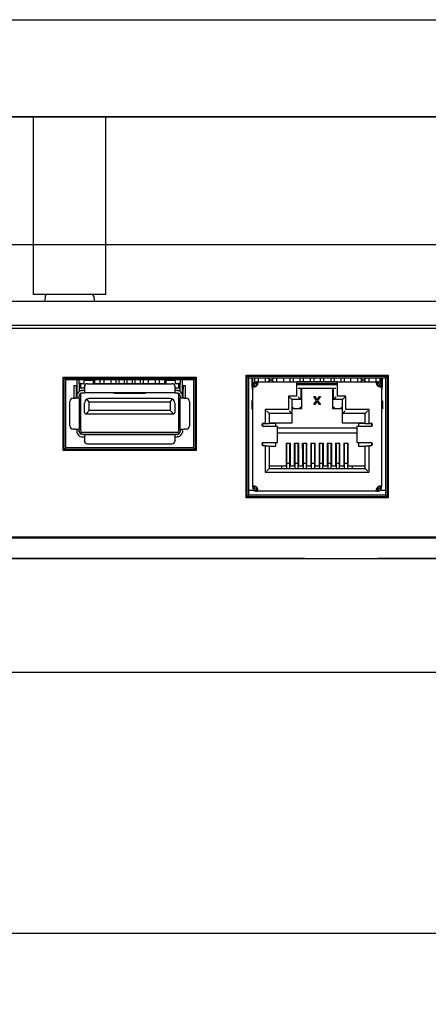
# Model space of a CAD drawing. Units: millimetres. Extents: x 19 to 831, y 59 to 480.
# Drawn here: x 290 to 341, y 158 to 280 of the extents above; entities that cross this region are included whole.
import ezdxf

# ---------------------------------------------------------------- set-up
doc = ezdxf.new("R2010")
doc.units = ezdxf.units.MM
doc.layers.add('1', color=7, linetype='Continuous', true_color=0xffffff)
doc.styles.add('kanji', font='simplex.shx', dxfattribs={"bigfont": 'bigfont.shx'})
doc.dimstyles.get("Standard").update_dxf_attribs({"dimtxt": 0.18, "dimasz": 0.18, "dimexe": 0.18, "dimexo": 0.0625, "dimgap": 0.09, "dimtad": 0, "dimtih": 1, "dimtoh": 1, "dimdec": 4, "dimzin": 0, "dimdsep": 46, "dimtxsty": 'Standard', "dimcen": 0.09, "dimadec": 0, "dimazin": 0, "dimtfac": 1, "dimtdec": 4, "dimtofl": 0, "dimtmove": 0, "dimatfit": 3, "dimfxl": 1, "dimtolj": 1, "dimtzin": 0, "dimarcsym": 0})

# ---------------------------------------------------------------- blocks, each defined once
blk = doc.blocks.new('_U0')
at = {"layer": '1', "color": 18, "lineweight": 25}
for p, q in [((80.296416, 127.511595), (80.296416, 59.12428)), ((417.296416, 127.51161), (417.296416, 59.12428)), ((80.296416, 62.12428), (83.296413, 62.928128)), ((417.296416, 62.12428), (80.296416, 62.12428)), ((80.296416, 62.12428), (83.296419, 61.320432)), ((417.296416, 62.12428), (414.296413, 62.928127)), ((417.296416, 62.12428), (414.296419, 61.320432))]:
    blk.add_line(p, q, dxfattribs=at)
at = {"layer": '1', "color": 18, "linetype": 'Continuous', "lineweight": 13, "insert": (237.935791, 61.845113), "char_height": 10, "attachment_point": 7, "rotation": 359.99999996, "line_spacing_factor": 0.903614, "style": 'kanji'}
blk.add_mtext('\\W0.7674;337', dxfattribs=at)
blk = doc.blocks.new('_Open')
at = {"color": 0, "linetype": 'ByBlock', "lineweight": -2}
for p, q in [((-1, 0.166667), (0, 0)), ((-1, -0.166667), (0, 0)), ((0, 0), (-1, 0))]:
    blk.add_line(p, q, dxfattribs=at)
blk = doc.blocks.new('_U1')
at = {"layer": '1', "color": 18, "lineweight": 25}
for p, q in [((417.296416, 127.51161), (417.296416, 90.196088)), ((161.296416, 124.49236), (161.296416, 90.196088)), ((161.296416, 93.196088), (164.296413, 93.999936)), ((417.296416, 93.196088), (414.296413, 93.999936)), ((161.296416, 93.196088), (417.296416, 93.196088)), ((161.296416, 93.196088), (164.296419, 92.392241)), ((417.296416, 93.196088), (414.296419, 92.392241))]:
    blk.add_line(p, q, dxfattribs=at)
at = {"layer": '1', "color": 18, "linetype": 'Continuous', "lineweight": 13, "insert": (278.435791, 92.916922), "char_height": 10, "attachment_point": 7, "line_spacing_factor": 0.903614, "style": 'kanji'}
blk.add_mtext('\\W0.7674;256', dxfattribs=at)
blk = doc.blocks.new('_U6')
at = {"layer": '1', "color": 18, "lineweight": 25}
for p, q in [((237.596416, 267.6149), (517.570368, 267.614905)), ((514.570368, 267.614905), (513.76652, 264.614902)), ((514.570368, 267.614905), (514.57037, 121.314902)), ((514.570368, 267.614905), (515.374216, 264.614908)), ((514.57037, 121.314902), (513.766523, 124.314899)), ((514.57037, 121.314902), (515.374218, 124.314905)), ((392.630175, 121.3149), (517.57037, 121.314902))]:
    blk.add_line(p, q, dxfattribs=at)
at = {"layer": '1', "color": 18, "linetype": 'Continuous', "lineweight": 13, "insert": (515.829536, 175.597195), "char_height": 10, "attachment_point": 7, "rotation": 90.00000086, "line_spacing_factor": 0.903614, "style": 'kanji'}
blk.add_mtext('\\W0.8158;146.3', dxfattribs=at)
blk = doc.blocks.new('_U7')
at = {"layer": '1', "color": 18, "lineweight": 25}
for p, q in [((382.996415, 267.6149), (493.272379, 267.6149)), ((490.272379, 267.6149), (489.468531, 264.614898)), ((490.272379, 166.6239), (490.272379, 267.6149)), ((490.272379, 267.6149), (491.076226, 264.614903)), ((490.272379, 166.6239), (489.468531, 169.623898)), ((490.272379, 166.6239), (491.076226, 169.623903)), ((203.427956, 166.6239), (493.272379, 166.6239))]:
    blk.add_line(p, q, dxfattribs=at)
at = {"layer": '1', "color": 18, "linetype": 'Continuous', "lineweight": 13, "insert": (491.531545, 206.178775), "char_height": 10, "attachment_point": 7, "rotation": 90, "line_spacing_factor": 0.903614, "style": 'kanji'}
blk.add_mtext('\\W0.8165;101', dxfattribs=at)
blk = doc.blocks.new('_U11')
at = {"layer": '1', "color": 18, "lineweight": 25}
for p, q in [((101.856416, 251.8149), (468.114064, 251.8149)), ((465.114064, 251.8149), (464.310216, 248.814898)), ((465.114064, 166.6239), (465.114064, 251.8149)), ((465.114064, 251.8149), (465.917911, 248.814903)), ((465.114064, 166.6239), (464.310216, 169.623898)), ((465.114064, 166.6239), (465.917911, 169.623903)), ((203.427956, 166.6239), (468.114064, 166.6239))]:
    blk.add_line(p, q, dxfattribs=at)
at = {"layer": '1', "color": 18, "linetype": 'Continuous', "lineweight": 13, "insert": (466.373231, 194.315234), "char_height": 10, "attachment_point": 7, "rotation": 90, "line_spacing_factor": 0.903614, "style": 'kanji'}
blk.add_mtext('\\W0.8299;85.2', dxfattribs=at)
blk = doc.blocks.new('_U12')
at = {"layer": '1', "color": 18, "lineweight": 25}
for p, q in [((101.856416, 251.8149), (444.490306, 251.8149)), ((441.490306, 251.8149), (440.686458, 248.814898)), ((441.490306, 198.904599), (441.490306, 251.8149)), ((441.490306, 251.8149), (442.294153, 248.814903)), ((441.490306, 198.904599), (440.686458, 201.904596)), ((441.490306, 198.904599), (442.294153, 201.904602)), ((170.096416, 198.904599), (444.490306, 198.904599))]:
    blk.add_line(p, q, dxfattribs=at)
at = {"layer": '1', "color": 18, "linetype": 'Continuous', "lineweight": 13, "insert": (442.749473, 210.455583), "char_height": 10, "attachment_point": 7, "rotation": 90, "line_spacing_factor": 0.903614, "style": 'kanji'}
blk.add_mtext('\\W0.8372;52.9', dxfattribs=at)

msp = doc.modelspace()

# ---------------------------------------------------------------- linework, layer by layer
at = {"layer": '1', "color": 155, "linetype": 'Continuous', "lineweight": 25}
for p, q in [((116.204, 279.615), (381.589, 279.615)), ((382.196, 267.615), (115.596, 267.615)), ((291.796, 267.615), (291.796, 245.615)), ((300.796, 245.615), (300.796, 267.615)), ((86.296, 244.815), (348.302, 244.815)), ((294.046, 245.615), (291.796, 245.615)), ((293.28, 245.432), (293.226, 244.815)), ((300.796, 245.615), (294.046, 245.615)), ((299.312, 245.432), (299.366, 244.815)), ((125.296, 241.836), (345.996, 241.836)), ((125.296, 241.815), (345.996, 241.815)), ((125.296, 241.465), (345.996, 241.465)), ((295.523, 226.343), (295.525, 235.409)), ((295.525, 235.409), (311.968, 235.409)), ((295.64, 226.469), (295.643, 235.298)), ((295.846, 235.095), (295.643, 235.298)), ((295.643, 235.298), (311.85, 235.298)), ((295.846, 235.095), (311.646, 235.095)), ((295.846, 226.675), (295.846, 235.095)), ((297.196, 235.095), (297.196, 233.065)), ((297.496, 234.615), (297.496, 235.095)), ((299.446, 234.615), (299.446, 235.095)), ((300.046, 235.095), (300.046, 234.615)), ((300.546, 235.095), (300.546, 234.615)), ((301.446, 234.615), (301.446, 235.095)), ((302.046, 235.095), (302.046, 234.615)), ((302.446, 234.615), (302.446, 235.095)), ((303.046, 235.095), (303.046, 234.615)), ((303.446, 234.615), (303.446, 235.095)), ((304.046, 235.095), (304.046, 234.615)), ((304.446, 234.615), (304.446, 235.095)), ((305.046, 235.095), (305.046, 234.615)), ((305.446, 234.615), (305.446, 235.095)), ((306.046, 235.095), (306.046, 234.615)), ((306.946, 234.615), (306.946, 235.095)), ((307.446, 234.615), (307.446, 235.095)), ((308.046, 235.095), (308.046, 234.615)), ((309.996, 235.095), (309.996, 234.615)), ((310.296, 233.065), (310.296, 235.095)), ((311.646, 235.095), (311.85, 235.298)), ((311.646, 235.095), (311.646, 226.675)), ((311.85, 235.298), (311.852, 226.469)), ((311.968, 235.409), (311.97, 226.343)), ((318.171, 220.482), (318.176, 235.629)), ((318.176, 235.629), (335.718, 235.629)), ((318.289, 220.607), (318.293, 235.518)), ((318.496, 235.315), (318.293, 235.518)), ((318.293, 235.518), (335.6, 235.518)), ((318.496, 235.315), (335.396, 235.315)), ((318.496, 220.815), (318.496, 235.315)), ((318.886, 234.215), (318.886, 235.315)), ((318.996, 234.415), (318.996, 235.315)), ((319.196, 235.315), (319.196, 234.761)), ((319.656, 235.315), (319.656, 234.815)), ((320.51, 235.315), (320.51, 234.815)), ((321.953, 234.815), (321.953, 235.315)), ((322.806, 234.815), (322.806, 235.315)), ((323.561, 235.315), (323.561, 234.815)), ((323.981, 235.315), (323.981, 234.815)), ((324.831, 234.815), (324.831, 235.315)), ((325.251, 234.815), (325.251, 235.315)), ((326.101, 235.315), (326.101, 234.815)), ((326.521, 235.315), (326.521, 234.815)), ((327.371, 234.815), (327.371, 235.315)), ((327.791, 234.815), (327.791, 235.315)), ((328.641, 235.315), (328.641, 234.815)), ((329.061, 235.315), (329.061, 234.815)), ((329.911, 234.815), (329.911, 235.315)), ((330.331, 234.815), (330.331, 235.315)), ((331.086, 235.315), (331.086, 234.815)), ((331.94, 235.315), (331.94, 234.815)), ((333.383, 234.815), (333.383, 235.315)), ((334.236, 234.815), (334.236, 235.315)), ((334.696, 235.315), (334.696, 234.761)), ((334.896, 234.415), (334.896, 235.315)), ((335.006, 235.315), (335.006, 234.215)), ((335.396, 235.315), (335.6, 235.518)), ((335.396, 235.315), (335.396, 220.815)), ((335.6, 235.518), (335.604, 220.607)), ((335.718, 235.629), (335.721, 220.482)), ((296.846, 234.374), (296.846, 233.874)), ((296.846, 234.374), (297.146, 234.374)), ((296.846, 233.874), (296.846, 232.805)), ((297.196, 234.374), (297.146, 234.374)), ((297.146, 233.874), (297.146, 234.374)), ((297.146, 232.805), (297.146, 233.874)), ((297.496, 234.615), (297.496, 234.02)), ((297.696, 234.615), (297.496, 234.615)), ((297.496, 234.02), (297.696, 234.095)), ((297.496, 234.02), (297.496, 233.745)), ((297.696, 234.615), (298.096, 234.615)), ((297.696, 234.095), (297.696, 234.615)), ((297.696, 234.095), (298.136, 234.095)), ((298.096, 235.015), (299.226, 235.015)), ((298.096, 234.615), (298.096, 235.015)), ((298.136, 234.145), (298.136, 234.195)), ((298.136, 234.145), (298.136, 233.445)), ((298.536, 234.595), (308.956, 234.595)), ((299.226, 235.015), (299.226, 234.615)), ((299.226, 234.615), (308.266, 234.615)), ((308.266, 235.015), (309.396, 235.015)), ((308.266, 234.615), (308.266, 235.015)), ((309.356, 234.195), (309.356, 234.145)), ((309.356, 233.445), (309.356, 234.145)), ((309.356, 234.095), (309.796, 234.095)), ((309.396, 235.015), (309.396, 234.615)), ((309.396, 234.615), (309.796, 234.615)), ((309.996, 234.615), (309.796, 234.615)), ((309.796, 234.615), (309.796, 234.095)), ((309.796, 234.095), (309.996, 234.02)), ((309.996, 234.02), (309.996, 234.615)), ((309.996, 233.745), (309.996, 234.02)), ((310.346, 234.374), (310.296, 234.374)), ((310.346, 234.374), (310.646, 234.374)), ((310.346, 234.374), (310.346, 233.874)), ((310.346, 232.805), (310.346, 233.874)), ((310.646, 233.874), (310.646, 234.374)), ((310.646, 232.805), (310.646, 233.874)), ((318.886, 234.215), (318.888, 234.215)), ((318.996, 234.415), (318.996, 234.28)), ((318.996, 234.415), (319.196, 234.415)), ((318.996, 221.85), (318.996, 234.28)), ((318.996, 234.28), (319.196, 234.28)), ((319.196, 234.28), (319.196, 234.415)), ((319.532, 234.815), (319.396, 234.815)), ((319.396, 234.615), (319.396, 234.815)), ((319.396, 234.615), (319.532, 234.615)), ((319.532, 234.615), (319.532, 234.815)), ((319.532, 234.815), (324.446, 234.815)), ((329.446, 234.815), (324.446, 234.815)), ((324.446, 234.415), (324.446, 234.815)), ((329.446, 234.615), (324.446, 234.615)), ((324.446, 233.065), (324.446, 234.415)), ((324.447, 234.515), (329.446, 234.515)), ((329.276, 234.015), (324.616, 234.015)), ((324.831, 234.515), (324.831, 234.615)), ((324.916, 234.015), (324.916, 232.655)), ((325.046, 231.515), (325.046, 234.015)), ((325.251, 234.515), (325.251, 234.615)), ((326.101, 234.615), (326.101, 234.515)), ((326.521, 234.615), (326.521, 234.515)), ((327.371, 234.515), (327.371, 234.615)), ((327.791, 234.515), (327.791, 234.615)), ((328.641, 234.615), (328.641, 234.515)), ((328.846, 234.015), (328.846, 231.515)), ((328.976, 232.655), (328.976, 234.015)), ((329.061, 234.615), (329.061, 234.515)), ((329.446, 234.815), (334.361, 234.815)), ((329.446, 234.815), (329.446, 234.415)), ((329.446, 234.415), (329.446, 233.065)), ((334.496, 234.815), (334.361, 234.815)), ((334.361, 234.815), (334.361, 234.615)), ((334.361, 234.615), (334.496, 234.615)), ((334.496, 234.815), (334.496, 234.615)), ((334.696, 234.415), (334.896, 234.415)), ((334.696, 234.415), (334.696, 234.28)), ((334.696, 234.28), (334.896, 234.28)), ((334.896, 234.28), (334.896, 234.415)), ((334.896, 234.28), (334.896, 221.85)), ((335.006, 234.075), (335.006, 234.215)), ((296.746, 232.805), (296.996, 232.805)), ((297.496, 232.805), (296.996, 232.805)), ((297.196, 233.065), (297.196, 232.805)), ((297.496, 233.745), (297.496, 233.629)), ((297.496, 233.745), (297.876, 233.745)), ((297.496, 232.805), (297.496, 233.065)), ((297.496, 232.805), (297.496, 230.885)), ((297.696, 233.745), (297.696, 233.721)), ((297.696, 228.745), (297.696, 233.4)), ((298.136, 233.745), (297.876, 233.745)), ((297.876, 233.445), (298.136, 233.445)), ((309.356, 233.445), (298.136, 233.445)), ((298.721, 232.37), (298.452, 232.675)), ((308.771, 232.745), (298.721, 232.745)), ((301.771, 233.445), (301.771, 233.415)), ((301.771, 233.415), (305.721, 233.415)), ((305.721, 233.415), (305.721, 233.445)), ((308.771, 232.37), (309.041, 232.675)), ((309.616, 233.745), (309.356, 233.745)), ((309.356, 233.445), (309.616, 233.445)), ((309.616, 233.745), (309.996, 233.745)), ((309.796, 233.745), (309.796, 233.721)), ((309.796, 233.4), (309.796, 228.745)), ((309.996, 233.629), (309.996, 233.745)), ((309.996, 233.065), (309.996, 232.805)), ((310.496, 232.805), (309.996, 232.805)), ((309.996, 230.885), (309.996, 232.805)), ((310.296, 232.805), (310.296, 233.065)), ((310.496, 232.805), (310.746, 232.805)), ((323.396, 233.065), (323.396, 231.415)), ((324.446, 233.065), (323.396, 233.065)), ((323.496, 232.955), (323.796, 232.655)), ((324.916, 232.655), (323.796, 232.655)), ((323.796, 232.655), (323.796, 230.925)), ((324.616, 232.955), (324.916, 232.655)), ((324.916, 233.615), (325.046, 233.615)), ((324.916, 233.265), (325.046, 233.265)), ((324.916, 232.965), (325.046, 232.965)), ((324.917, 233.575), (325.046, 233.575)), ((324.917, 232.865), (325.047, 232.865)), ((325.047, 232.785), (324.917, 232.785)), ((326.528, 233.015), (326.653, 233.015)), ((326.882, 232.504), (326.528, 233.015)), ((326.653, 233.015), (326.945, 232.611)), ((326.945, 232.611), (327.236, 233.015)), ((327.361, 233.015), (327.007, 232.504)), ((327.236, 233.015), (327.361, 233.015)), ((328.846, 233.615), (328.976, 233.615)), ((328.846, 233.575), (328.976, 233.575)), ((328.976, 233.265), (328.846, 233.265)), ((328.846, 232.965), (328.976, 232.965)), ((328.846, 232.865), (328.976, 232.865)), ((328.976, 232.785), (328.846, 232.785)), ((329.276, 232.955), (328.976, 232.655)), ((330.096, 232.655), (328.976, 232.655)), ((330.496, 233.065), (329.446, 233.065)), ((330.396, 232.955), (330.096, 232.655)), ((330.096, 230.925), (330.096, 232.655)), ((330.496, 231.415), (330.496, 233.065)), ((296.346, 229.365), (296.346, 232.405)), ((298.171, 231.035), (298.171, 232.195)), ((298.721, 232.37), (308.771, 232.37)), ((298.721, 231.265), (298.721, 232.37)), ((308.771, 232.37), (308.771, 231.265)), ((309.321, 232.195), (309.321, 231.035)), ((311.146, 232.405), (311.146, 229.365)), ((318.996, 232.465), (318.865, 232.465)), ((318.865, 232.465), (318.865, 231.465)), ((318.865, 231.465), (318.996, 231.465)), ((323.396, 231.415), (320.496, 231.415)), ((320.496, 231.415), (320.496, 229.715)), ((323.796, 231.515), (325.046, 231.515)), ((326.528, 232.015), (326.882, 232.504)), ((326.653, 232.015), (326.528, 232.015)), ((326.945, 232.419), (326.653, 232.015)), ((327.236, 232.015), (326.945, 232.419)), ((327.007, 232.504), (327.361, 232.015)), ((327.361, 232.015), (327.236, 232.015)), ((328.846, 231.515), (330.096, 231.515)), ((333.396, 231.415), (330.496, 231.415)), ((333.396, 229.715), (333.396, 231.415)), ((334.896, 232.465), (335.027, 232.465)), ((335.027, 231.465), (334.896, 231.465)), ((335.027, 232.465), (335.027, 231.465)), ((297.496, 230.885), (297.496, 228.965)), ((298.321, 230.885), (298.341, 230.885)), ((298.721, 231.265), (298.341, 230.885)), ((298.341, 230.885), (309.151, 230.885)), ((308.771, 231.265), (298.721, 231.265)), ((309.151, 230.885), (308.771, 231.265)), ((309.151, 230.885), (309.171, 230.885)), ((309.996, 228.965), (309.996, 230.885)), ((320.691, 231.225), (320.991, 230.925)), ((320.991, 230.925), (320.991, 229.655)), ((323.796, 230.925), (320.991, 230.925)), ((323.496, 231.225), (323.796, 230.925)), ((323.796, 230.925), (323.796, 229.725)), ((330.396, 231.225), (330.096, 230.925)), ((330.096, 229.725), (330.096, 230.925)), ((332.901, 230.925), (330.096, 230.925)), ((333.201, 231.225), (332.901, 230.925)), ((332.901, 229.655), (332.901, 230.925)), ((296.996, 228.965), (296.746, 228.965)), ((296.996, 228.965), (297.496, 228.965)), ((297.196, 228.965), (297.196, 228.705)), ((297.496, 228.705), (297.496, 228.965)), ((309.996, 228.965), (309.996, 228.705)), ((309.996, 228.965), (310.496, 228.965)), ((310.296, 228.705), (310.296, 228.965)), ((310.746, 228.965), (310.496, 228.965)), ((320.186, 229.655), (320.691, 229.655)), ((320.186, 229.655), (320.186, 229.348)), ((320.296, 229.715), (320.496, 229.715)), ((320.496, 229.315), (320.296, 229.315)), ((320.859, 229.315), (320.496, 229.315)), ((320.691, 229.655), (320.991, 229.655)), ((321.988, 229.315), (320.859, 229.315)), ((323.796, 229.725), (320.991, 229.725)), ((321.826, 229.655), (320.991, 229.655)), ((321.826, 229.315), (321.826, 229.655)), ((322.026, 229.315), (321.988, 229.315)), ((322.026, 227.315), (322.026, 229.315)), ((331.867, 229.075), (322.026, 229.075)), ((332.901, 229.725), (330.096, 229.725)), ((331.867, 229.315), (331.867, 227.315)), ((331.904, 229.315), (331.867, 229.315)), ((333.034, 229.315), (331.904, 229.315)), ((332.901, 229.655), (332.066, 229.655)), ((332.066, 229.655), (332.066, 229.315)), ((332.901, 229.655), (333.201, 229.655)), ((333.396, 229.315), (333.034, 229.315)), ((333.201, 229.655), (333.706, 229.655)), ((333.396, 229.715), (333.596, 229.715)), ((333.596, 229.315), (333.396, 229.315)), ((333.706, 229.348), (333.706, 229.655)), ((297.876, 228.345), (297.876, 228.325)), ((298.136, 228.325), (297.876, 228.325)), ((297.876, 228.025), (298.136, 228.025)), ((309.596, 228.545), (297.896, 228.545)), ((297.896, 228.345), (309.596, 228.345)), ((298.136, 228.325), (298.136, 227.625)), ((298.136, 228.325), (303.746, 228.325)), ((298.676, 228.325), (298.676, 228.345)), ((300.611, 228.345), (300.611, 228.325)), ((301.411, 228.325), (301.411, 228.345)), ((303.346, 228.345), (303.346, 228.325)), ((303.746, 228.325), (309.356, 228.325)), ((304.146, 228.325), (304.146, 228.345)), ((306.081, 228.345), (306.081, 228.325)), ((306.881, 228.325), (306.881, 228.345)), ((308.816, 228.345), (308.816, 228.325)), ((309.616, 228.325), (309.356, 228.325)), ((309.356, 227.625), (309.356, 228.325)), ((309.356, 228.025), (309.616, 228.025)), ((309.616, 228.325), (309.616, 228.345)), ((331.867, 228.469), (322.026, 228.469)), ((295.846, 226.675), (295.64, 226.469)), ((311.646, 226.675), (295.846, 226.675)), ((298.136, 227.575), (298.136, 227.625)), ((298.536, 227.175), (308.956, 227.175)), ((309.356, 227.625), (309.356, 227.575)), ((311.646, 226.675), (311.852, 226.469)), ((320.186, 227.282), (320.186, 226.948)), ((320.196, 227.288), (320.196, 226.942)), ((320.296, 227.315), (320.496, 227.315)), ((320.496, 226.915), (320.296, 226.915)), ((320.496, 227.315), (320.859, 227.315)), ((320.496, 226.915), (320.496, 223.645)), ((320.691, 226.855), (320.496, 226.855)), ((320.991, 226.855), (320.691, 226.855)), ((320.859, 227.315), (321.988, 227.315)), ((320.991, 226.855), (321.826, 226.855)), ((320.991, 226.855), (320.991, 224.095)), ((321.826, 226.855), (321.826, 227.315)), ((321.988, 227.315), (322.026, 227.315)), ((323.101, 227.255), (323.651, 227.255)), ((323.101, 227.255), (323.101, 224.395)), ((323.166, 226.825), (323.101, 226.825)), ((323.101, 226.525), (323.15, 226.525)), ((323.15, 226.825), (323.15, 226.525)), ((323.15, 226.525), (323.166, 226.525)), ((323.166, 227.255), (323.166, 224.704)), ((323.586, 224.704), (323.586, 227.255)), ((323.651, 226.825), (323.586, 226.825)), ((323.586, 226.525), (323.651, 226.525)), ((323.651, 224.395), (323.651, 227.255)), ((324.121, 227.255), (324.671, 227.255)), ((324.121, 227.255), (324.121, 224.395)), ((324.186, 226.825), (324.121, 226.825)), ((324.121, 226.525), (324.186, 226.525)), ((324.186, 227.255), (324.186, 224.704)), ((324.606, 224.704), (324.606, 227.255)), ((324.638, 226.825), (324.606, 226.825)), ((324.606, 226.525), (324.638, 226.525)), ((324.638, 226.825), (324.638, 227.255)), ((324.658, 226.825), (324.638, 226.825)), ((324.638, 226.525), (324.638, 226.555)), ((324.658, 226.555), (324.638, 226.555)), ((324.658, 226.525), (324.658, 227.255)), ((324.671, 226.525), (324.658, 226.525)), ((324.671, 224.395), (324.671, 227.255)), ((325.141, 227.255), (325.141, 224.395)), ((325.141, 227.255), (325.691, 227.255)), ((325.146, 226.525), (325.141, 226.525)), ((325.146, 226.525), (325.146, 227.255)), ((325.206, 227.255), (325.206, 224.704)), ((325.626, 224.704), (325.626, 227.255)), ((325.691, 224.395), (325.691, 227.255)), ((326.161, 227.255), (326.161, 224.395)), ((326.161, 227.255), (326.711, 227.255)), ((326.226, 227.255), (326.226, 224.704)), ((326.646, 224.704), (326.646, 227.255)), ((326.646, 226.525), (326.711, 226.525)), ((326.711, 224.395), (326.711, 227.255)), ((327.181, 227.255), (327.181, 224.395)), ((327.181, 227.255), (327.731, 227.255)), ((327.181, 226.525), (327.246, 226.525)), ((327.246, 227.255), (327.246, 224.704)), ((327.666, 224.704), (327.666, 227.255)), ((327.666, 226.525), (327.731, 226.525)), ((327.731, 224.395), (327.731, 227.255)), ((328.201, 227.255), (328.201, 224.395)), ((328.201, 227.255), (328.751, 227.255)), ((328.201, 226.525), (328.266, 226.525)), ((328.266, 227.255), (328.266, 224.704)), ((328.686, 224.704), (328.686, 227.255)), ((328.686, 226.525), (328.751, 226.525)), ((328.751, 224.395), (328.751, 227.255)), ((329.221, 227.255), (329.221, 224.395)), ((329.221, 227.255), (329.771, 227.255)), ((329.221, 226.525), (329.286, 226.525)), ((329.286, 227.255), (329.286, 224.704)), ((329.706, 224.704), (329.706, 227.255)), ((329.771, 226.525), (329.706, 226.525)), ((329.771, 224.395), (329.771, 227.255)), ((330.241, 227.255), (330.241, 224.395)), ((330.241, 227.255), (330.791, 227.255)), ((330.306, 227.255), (330.306, 224.704)), ((330.726, 224.704), (330.726, 227.255)), ((330.791, 224.395), (330.791, 227.255)), ((331.867, 227.315), (331.904, 227.315)), ((331.904, 227.315), (333.034, 227.315)), ((332.066, 227.315), (332.066, 226.855)), ((332.066, 226.855), (332.901, 226.855)), ((333.201, 226.855), (332.901, 226.855)), ((332.901, 224.095), (332.901, 226.855)), ((333.034, 227.315), (333.396, 227.315)), ((333.396, 226.855), (333.201, 226.855)), ((333.396, 227.315), (333.596, 227.315)), ((333.596, 226.915), (333.396, 226.915)), ((333.396, 223.645), (333.396, 226.915)), ((333.696, 226.942), (333.696, 227.288)), ((333.706, 226.948), (333.706, 227.282)), ((311.97, 226.343), (295.523, 226.343)), ((311.852, 226.469), (295.641, 226.469)), ((320.691, 223.795), (320.991, 224.095)), ((323.101, 224.395), (320.991, 224.395)), ((320.991, 224.095), (332.901, 224.095)), ((322.596, 224.095), (322.596, 224.395)), ((323.166, 224.703), (323.166, 224.176)), ((323.166, 224.176), (323.166, 224.095)), ((323.586, 224.176), (323.586, 224.703)), ((323.586, 224.095), (323.586, 224.176)), ((324.121, 224.395), (323.651, 224.395)), ((324.186, 224.703), (324.186, 224.176)), ((324.186, 224.176), (324.186, 224.095)), ((324.606, 224.176), (324.606, 224.703)), ((324.606, 224.095), (324.606, 224.176)), ((325.141, 224.395), (324.671, 224.395)), ((325.206, 224.703), (325.206, 224.176)), ((325.206, 224.176), (325.206, 224.095)), ((325.626, 224.176), (325.626, 224.703)), ((325.626, 224.095), (325.626, 224.176)), ((326.161, 224.395), (325.691, 224.395)), ((326.226, 224.703), (326.226, 224.176)), ((326.226, 224.176), (326.226, 224.095)), ((326.646, 224.176), (326.646, 224.703)), ((326.646, 224.095), (326.646, 224.176)), ((327.181, 224.395), (326.711, 224.395)), ((327.246, 224.703), (327.246, 224.176)), ((327.246, 224.176), (327.246, 224.095)), ((327.666, 224.176), (327.666, 224.703)), ((327.666, 224.095), (327.666, 224.176)), ((328.201, 224.395), (327.731, 224.395)), ((328.266, 224.703), (328.266, 224.176)), ((328.266, 224.176), (328.266, 224.095)), ((328.686, 224.176), (328.686, 224.703)), ((328.686, 224.095), (328.686, 224.176)), ((329.221, 224.395), (328.751, 224.395)), ((329.286, 224.703), (329.286, 224.176)), ((329.286, 224.176), (329.286, 224.095)), ((329.706, 224.176), (329.706, 224.703)), ((329.706, 224.095), (329.706, 224.176)), ((330.241, 224.395), (329.771, 224.395)), ((330.306, 224.703), (330.306, 224.176)), ((330.306, 224.176), (330.306, 224.095)), ((330.726, 224.176), (330.726, 224.703)), ((330.726, 224.095), (330.726, 224.176)), ((332.901, 224.395), (330.791, 224.395)), ((331.296, 224.395), (331.296, 224.095)), ((333.201, 223.795), (332.901, 224.095)), ((320.496, 223.645), (333.396, 223.645)), ((318.996, 221.85), (318.996, 221.715)), ((319.196, 221.85), (318.996, 221.85)), ((319.196, 221.715), (318.996, 221.715)), ((319.196, 221.715), (319.196, 221.85)), ((334.696, 221.85), (334.696, 221.715)), ((334.896, 221.85), (334.696, 221.85)), ((334.896, 221.715), (334.696, 221.715)), ((334.896, 221.715), (334.896, 221.85)), ((335.721, 220.482), (318.171, 220.482)), ((318.496, 220.815), (318.289, 220.607)), ((335.603, 220.607), (318.289, 220.607)), ((318.496, 221.415), (319.138, 221.415)), ((335.396, 220.815), (318.496, 220.815)), ((319.532, 221.515), (319.396, 221.515)), ((319.396, 221.315), (319.396, 221.515)), ((319.396, 221.315), (319.532, 221.315)), ((319.532, 221.315), (319.532, 221.515)), ((334.361, 221.315), (319.532, 221.315)), ((334.496, 221.515), (334.361, 221.515)), ((334.361, 221.515), (334.361, 221.315)), ((334.361, 221.315), (334.496, 221.315)), ((334.496, 221.515), (334.496, 221.315)), ((334.751, 221.415), (335.396, 221.415)), ((335.396, 220.815), (335.604, 220.607)), ((399.136, 215.615), (125.546, 215.615)), ((399.436, 215.515), (125.296, 215.515)), ((399.436, 215.494), (125.296, 215.494)), ((236.195, 212.965), (411.296, 212.965)), ((264.826, 213.015), (325.397, 213.015)), ((325.397, 213.015), (325.776, 212.971)), ((325.572, 212.988), (334.16, 212.988)), ((328.996, 212.965), (328.996, 212.988)), ((331.596, 212.965), (331.596, 212.988)), ((334.003, 212.962), (334.456, 213.015)), ((334.456, 213.015), (411.296, 213.015))]:
    msp.add_line(p, q, dxfattribs=at)
for centre, radius, start, end in [((293.48, 245.415), 0.2, 90, 175), ((299.113, 245.415), 0.2, 5, 90), ((321.231, 235.415), 0.35, 196.60382, 343.3961), ((332.661, 235.415), 0.35, 196.60209, 343.39699), ((298.536, 234.195), 0.4, 90, 180), ((308.956, 234.195), 0.4, 0, 90), ((319.396, 234.415), 0.4, 90, 180), ((319.396, 234.415), 0.2, 90, 180), ((319.621, 234.215), 0.3, 101.87856, 171.22212), ((319.189, 234.622), 0.4, 301.17804, 328.82196), ((321.231, 234.59), 0.425, 31.96687, 148.03315), ((332.661, 234.59), 0.425, 31.96687, 148.03315), ((334.271, 234.215), 0.3, 8.64975, 77.62776), ((334.703, 234.622), 0.4, 211.17804, 238.82196), ((334.496, 234.415), 0.4, 0, 90), ((334.496, 234.415), 0.2, 0, 90), ((334.696, 234.075), 0.31, 310.17804, 0.00007), ((296.746, 232.405), 0.4, 90, 180), ((297.876, 233.065), 0.68, 101.88116, 168.11884), ((297.876, 233.065), 0.38, 111.61827, 158.38173), ((298.721, 232.195), 0.55, 119.30461, 180), ((298.721, 232.195), 0.55, 90, 119.30461), ((308.771, 232.195), 0.55, 60.69539, 90), ((308.771, 232.195), 0.55, 0, 60.69539), ((309.616, 233.065), 0.68, 11.88116, 78.11884), ((309.616, 233.065), 0.38, 21.61827, 68.38173), ((310.746, 232.405), 0.4, 0, 90), ((325.046, 233.11), 0.35, 90, 111.8053), ((325.046, 233.11), 0.35, 248.21156, 270), ((328.856, 233.11), 0.35, 90, 91.63964), ((328.856, 233.11), 0.35, 268.36036, 270), ((328.856, 233.11), 0.35, 69.9468, 90), ((328.856, 233.11), 0.35, 270, 290.0532), ((323.776, 231.41), 0.3, 20.48628, 86.17493), ((325.046, 231.41), 0.3, 90, 159.51372), ((328.856, 231.41), 0.3, 90, 91.91253), ((328.856, 231.41), 0.3, 20.48628, 90), ((330.126, 231.41), 0.3, 95.74023, 159.51368), ((298.321, 231.035), 0.15, 180, 270), ((309.171, 231.035), 0.15, 270, 0), ((296.746, 229.365), 0.4, 180, 270), ((310.746, 229.365), 0.4, 270, 0), ((320.296, 229.515), 0.2, 90, 270), ((333.596, 229.515), 0.2, 270, 90), ((297.876, 228.705), 0.68, 191.88116, 258.11884), ((297.896, 228.745), 0.4, 180, 270), ((297.876, 228.705), 0.38, 201.61827, 248.38173), ((297.896, 228.745), 0.2, 180, 270), ((309.596, 228.745), 0.2, 270, 360), ((309.596, 228.745), 0.4, 270, 0), ((309.616, 228.705), 0.38, 291.61827, 338.38173), ((309.616, 228.705), 0.68, 281.88116, 348.11884), ((298.536, 227.575), 0.4, 180, 270), ((308.956, 227.575), 0.4, 270, 0), ((320.296, 227.115), 0.2, 90, 270), ((333.596, 227.115), 0.2, 270, 90), ((323.776, 224.72), 0.3, 114.62626, 129.29914), ((323.776, 224.72), 0.3, 230.70102, 245.37389), ((325.046, 224.72), 0.3, 57.76883, 71.53605), ((325.046, 224.72), 0.3, 288.4641, 302.23132), ((326.316, 224.72), 0.3, 107.46009, 121.10909), ((326.316, 224.72), 0.3, 238.89087, 252.53987), ((327.586, 224.72), 0.3, 61.096, 74.53128), ((327.586, 224.72), 0.3, 285.46868, 298.90396), ((328.856, 224.72), 0.3, 110.48912, 124.52067), ((328.856, 224.72), 0.3, 235.47929, 249.51084), ((330.126, 224.72), 0.3, 53.12806, 67.45774), ((330.126, 224.72), 0.3, 292.54222, 306.8719), ((319.621, 221.915), 0.3, 188.69483, 258.02998), ((319.189, 221.508), 0.4, 31.17804, 58.82196), ((334.271, 221.915), 0.3, 281.88009, 351.26719), ((334.703, 221.508), 0.4, 121.17804, 148.82196)]:
    msp.add_arc(centre, radius, start, end, dxfattribs=at)
for points, knots in [([(318.888, 234.215), (318.888, 234.192), (318.889, 234.157), (318.89, 234.112), (318.89, 234.08), (318.891, 234.052), (318.892, 234.023), (318.893, 234.012), (318.894, 234.009)], [0, 0, 0, 0, 0.224045, 0.3487281, 0.4788722, 0.6118644, 0.7449118, 1, 1, 1, 1]), ([(318.996, 234.28), (318.996, 234.27), (318.999, 234.261), (319.006, 234.25), (319.009, 234.247), (319.017, 234.241), (319.021, 234.238), (319.036, 234.231), (319.048, 234.228), (319.07, 234.224), (319.078, 234.223), (319.095, 234.222), (319.113, 234.222), (319.133, 234.222), (319.154, 234.223), (319.165, 234.224), (319.198, 234.228), (319.221, 234.231), (319.258, 234.238), (319.271, 234.241), (319.296, 234.247), (319.308, 234.251), (319.346, 234.261), (319.371, 234.27), (319.396, 234.28)], [0, 0, 0, 0, 0.125, 0.125, 0.1875, 0.1875, 0.25, 0.25, 0.375, 0.375, 0.4375, 0.4375, 0.5, 0.5625, 0.5625, 0.625, 0.625, 0.75, 0.75, 0.8125, 0.8125, 0.875, 0.875, 1, 1, 1, 1]), ([(319.196, 234.28), (319.196, 234.271), (319.197, 234.263), (319.202, 234.249), (319.205, 234.243), (319.212, 234.235), (319.215, 234.233), (319.217, 234.231)], [0, 0, 0, 0, 0.4061713, 0.4061713, 0.8123427, 0.8123427, 1, 1, 1, 1]), ([(319.532, 234.815), (319.542, 234.815), (319.55, 234.813), (319.561, 234.805), (319.564, 234.802), (319.57, 234.795), (319.573, 234.79), (319.58, 234.776), (319.583, 234.763), (319.587, 234.741), (319.588, 234.733), (319.589, 234.716), (319.589, 234.707), (319.589, 234.698)], [0, 0, 0, 0, 0.25, 0.25, 0.375, 0.375, 0.5, 0.5, 0.75, 0.75, 0.875, 0.875, 1, 1, 1, 1]), ([(319.589, 234.698), (319.589, 234.679), (319.588, 234.658), (319.585, 234.625), (319.583, 234.613), (319.579, 234.59), (319.575, 234.566), (319.57, 234.541), (319.564, 234.516), (319.561, 234.503), (319.55, 234.465), (319.542, 234.44), (319.532, 234.415)], [0, 0, 0, 0, 0.25, 0.25, 0.375, 0.375, 0.5, 0.625, 0.625, 0.75, 0.75, 1, 1, 1, 1]), ([(334.303, 234.698), (334.303, 234.717), (334.305, 234.734), (334.308, 234.756), (334.31, 234.763), (334.313, 234.775), (334.317, 234.786), (334.323, 234.795), (334.329, 234.802), (334.332, 234.805), (334.343, 234.813), (334.351, 234.815), (334.361, 234.815)], [0, 0, 0, 0, 0.25, 0.25, 0.375, 0.375, 0.5, 0.625, 0.625, 0.75, 0.75, 1, 1, 1, 1]), ([(334.361, 234.415), (334.351, 234.44), (334.343, 234.465), (334.332, 234.503), (334.329, 234.516), (334.323, 234.541), (334.32, 234.553), (334.313, 234.59), (334.31, 234.613), (334.306, 234.646), (334.305, 234.657), (334.304, 234.678), (334.303, 234.688), (334.303, 234.698)], [0, 0, 0, 0, 0.25, 0.25, 0.375, 0.375, 0.5, 0.5, 0.75, 0.75, 0.875, 0.875, 1, 1, 1, 1]), ([(334.496, 234.28), (334.522, 234.27), (334.547, 234.261), (334.585, 234.25), (334.597, 234.247), (334.622, 234.241), (334.635, 234.238), (334.671, 234.231), (334.695, 234.228), (334.728, 234.224), (334.739, 234.223), (334.76, 234.222), (334.78, 234.222), (334.798, 234.222), (334.815, 234.223), (334.823, 234.224), (334.845, 234.228), (334.857, 234.231), (334.872, 234.238), (334.876, 234.241), (334.884, 234.247), (334.887, 234.251), (334.894, 234.261), (334.896, 234.27), (334.896, 234.28)], [0, 0, 0, 0, 0.125, 0.125, 0.1875, 0.1875, 0.25, 0.25, 0.375, 0.375, 0.4375, 0.4375, 0.5, 0.5625, 0.5625, 0.625, 0.625, 0.75, 0.75, 0.8125, 0.8125, 0.875, 0.875, 1, 1, 1, 1]), ([(334.677, 234.232), (334.679, 234.234), (334.681, 234.236), (334.685, 234.24), (334.687, 234.243), (334.691, 234.249), (334.692, 234.252), (334.695, 234.263), (334.696, 234.271), (334.696, 234.28)], [0, 0, 0, 0, 0.1578929, 0.1578929, 0.3684197, 0.3684197, 0.5789464, 0.5789464, 1, 1, 1, 1]), ([(319.396, 221.85), (319.371, 221.86), (319.346, 221.868), (319.308, 221.879), (319.296, 221.883), (319.27, 221.889), (319.258, 221.891), (319.221, 221.898), (319.198, 221.902), (319.165, 221.905), (319.154, 221.906), (319.133, 221.908), (319.113, 221.908), (319.095, 221.908), (319.078, 221.906), (319.07, 221.905), (319.048, 221.902), (319.036, 221.898), (319.021, 221.891), (319.016, 221.889), (319.009, 221.883), (319.006, 221.879), (318.999, 221.868), (318.996, 221.86), (318.996, 221.85)], [0, 0, 0, 0, 0.125, 0.125, 0.1875, 0.1875, 0.25, 0.25, 0.375, 0.375, 0.4375, 0.4375, 0.5, 0.5625, 0.5625, 0.625, 0.625, 0.75, 0.75, 0.8125, 0.8125, 0.875, 0.875, 1, 1, 1, 1]), ([(318.996, 221.715), (318.996, 221.688), (318.999, 221.662), (319.009, 221.611), (319.017, 221.586), (319.032, 221.55), (319.038, 221.538), (319.05, 221.515), (319.057, 221.504), (319.078, 221.471), (319.095, 221.451), (319.123, 221.423), (319.133, 221.414), (319.153, 221.397), (319.163, 221.39), (319.196, 221.368), (319.219, 221.356), (319.255, 221.34), (319.268, 221.336), (319.293, 221.328), (319.306, 221.325), (319.344, 221.318), (319.37, 221.315), (319.396, 221.315)], [0, 0, 0, 0, 0.125, 0.125, 0.25, 0.25, 0.3125, 0.3125, 0.375, 0.375, 0.5, 0.5, 0.5625, 0.5625, 0.625, 0.625, 0.75, 0.75, 0.8125, 0.8125, 0.875, 0.875, 1, 1, 1, 1]), ([(319.216, 221.897), (319.214, 221.896), (319.212, 221.894), (319.208, 221.89), (319.205, 221.887), (319.202, 221.881), (319.201, 221.878), (319.197, 221.867), (319.196, 221.859), (319.196, 221.85)], [0, 0, 0, 0, 0.1613326, 0.1613326, 0.3709994, 0.3709994, 0.5806663, 0.5806663, 1, 1, 1, 1]), ([(319.396, 221.515), (319.37, 221.515), (319.344, 221.52), (319.314, 221.533), (319.308, 221.535), (319.296, 221.542), (319.291, 221.545), (319.274, 221.556), (319.254, 221.573), (319.238, 221.593), (319.223, 221.614), (319.217, 221.626), (319.202, 221.663), (319.196, 221.688), (319.196, 221.715)], [0, 0, 0, 0, 0.25, 0.25, 0.3125, 0.3125, 0.375, 0.375, 0.5, 0.625, 0.625, 0.75, 0.75, 1, 1, 1, 1]), ([(319.589, 221.432), (319.589, 221.451), (319.588, 221.472), (319.585, 221.505), (319.583, 221.517), (319.579, 221.54), (319.575, 221.564), (319.57, 221.589), (319.564, 221.614), (319.561, 221.626), (319.55, 221.665), (319.542, 221.69), (319.532, 221.715)], [0, 0, 0, 0, 0.25, 0.25, 0.375, 0.375, 0.5, 0.625, 0.625, 0.75, 0.75, 1, 1, 1, 1]), ([(334.303, 221.432), (334.303, 221.451), (334.305, 221.472), (334.308, 221.505), (334.31, 221.517), (334.313, 221.54), (334.317, 221.564), (334.323, 221.589), (334.329, 221.614), (334.332, 221.626), (334.343, 221.665), (334.351, 221.69), (334.361, 221.715)], [0, 0, 0, 0, 0.25, 0.25, 0.375, 0.375, 0.5, 0.625, 0.625, 0.75, 0.75, 1, 1, 1, 1]), ([(334.896, 221.85), (334.896, 221.86), (334.894, 221.868), (334.887, 221.879), (334.884, 221.883), (334.876, 221.889), (334.872, 221.891), (334.857, 221.898), (334.845, 221.902), (334.823, 221.905), (334.815, 221.906), (334.798, 221.908), (334.78, 221.908), (334.76, 221.908), (334.739, 221.906), (334.728, 221.905), (334.695, 221.902), (334.671, 221.898), (334.635, 221.891), (334.622, 221.889), (334.597, 221.883), (334.585, 221.879), (334.547, 221.868), (334.522, 221.86), (334.496, 221.85)], [0, 0, 0, 0, 0.125, 0.125, 0.1875, 0.1875, 0.25, 0.25, 0.375, 0.375, 0.4375, 0.4375, 0.5, 0.5625, 0.5625, 0.625, 0.625, 0.75, 0.75, 0.8125, 0.8125, 0.875, 0.875, 1, 1, 1, 1]), ([(334.696, 221.715), (334.696, 221.688), (334.691, 221.663), (334.679, 221.632), (334.676, 221.627), (334.67, 221.615), (334.666, 221.609), (334.655, 221.593), (334.639, 221.573), (334.619, 221.556), (334.597, 221.541), (334.585, 221.535), (334.549, 221.52), (334.523, 221.515), (334.496, 221.515)], [0, 0, 0, 0, 0.25, 0.25, 0.3125, 0.3125, 0.375, 0.375, 0.5, 0.625, 0.625, 0.75, 0.75, 1, 1, 1, 1]), ([(334.496, 221.315), (334.523, 221.315), (334.549, 221.318), (334.6, 221.328), (334.625, 221.335), (334.662, 221.35), (334.674, 221.356), (334.697, 221.368), (334.708, 221.375), (334.74, 221.397), (334.76, 221.413), (334.788, 221.441), (334.797, 221.451), (334.814, 221.471), (334.822, 221.482), (334.843, 221.514), (334.856, 221.537), (334.871, 221.574), (334.875, 221.586), (334.883, 221.611), (334.886, 221.624), (334.894, 221.662), (334.896, 221.688), (334.896, 221.715)], [0, 0, 0, 0, 0.125, 0.125, 0.25, 0.25, 0.3125, 0.3125, 0.375, 0.375, 0.5, 0.5, 0.5625, 0.5625, 0.625, 0.625, 0.75, 0.75, 0.8125, 0.8125, 0.875, 0.875, 1, 1, 1, 1]), ([(334.696, 221.85), (334.696, 221.859), (334.695, 221.867), (334.691, 221.881), (334.688, 221.887), (334.681, 221.894), (334.678, 221.896), (334.676, 221.898)], [0, 0, 0, 0, 0.4080797, 0.4080797, 0.8161593, 0.8161593, 1, 1, 1, 1]), ([(319.589, 221.432), (319.589, 221.413), (319.588, 221.396), (319.585, 221.374), (319.583, 221.367), (319.579, 221.355), (319.575, 221.344), (319.57, 221.335), (319.564, 221.328), (319.561, 221.325), (319.55, 221.317), (319.542, 221.315), (319.532, 221.315)], [0, 0, 0, 0, 0.25, 0.25, 0.375, 0.375, 0.5, 0.625, 0.625, 0.75, 0.75, 1, 1, 1, 1]), ([(334.361, 221.315), (334.351, 221.315), (334.343, 221.317), (334.332, 221.325), (334.329, 221.328), (334.323, 221.335), (334.32, 221.339), (334.313, 221.354), (334.31, 221.366), (334.306, 221.388), (334.305, 221.396), (334.304, 221.413), (334.303, 221.423), (334.303, 221.432)], [0, 0, 0, 0, 0.25, 0.25, 0.375, 0.375, 0.5, 0.5, 0.75, 0.75, 0.875, 0.875, 1, 1, 1, 1])]:
    msp.add_open_spline(points, degree=3, knots=knots, dxfattribs=at)
for points, degree in [([(318.894, 234.009), (318.917, 233.906), (318.996, 233.838)], 2), ([(319.589, 234.556), (319.589, 234.562), (319.588, 234.574), (319.584, 234.588), (319.576, 234.6), (319.566, 234.608), (319.551, 234.614), (319.539, 234.615), (319.532, 234.615)], 3), ([(334.361, 234.615), (334.354, 234.615), (334.342, 234.614), (334.327, 234.608), (334.316, 234.6), (334.309, 234.588), (334.304, 234.574), (334.303, 234.562), (334.303, 234.556)], 3), ([(297.211, 233.205), (297.208, 233.189), (297.202, 233.158), (297.197, 233.111), (297.196, 233.08), (297.196, 233.065)], 3), ([(297.523, 233.205), (297.517, 233.189), (297.507, 233.158), (297.498, 233.111), (297.496, 233.08), (297.496, 233.065)], 3), ([(297.876, 233.745), (297.861, 233.745), (297.831, 233.744), (297.784, 233.739), (297.752, 233.734), (297.736, 233.73)], 3), ([(297.876, 233.445), (297.861, 233.445), (297.83, 233.443), (297.783, 233.434), (297.752, 233.424), (297.736, 233.418)], 3), ([(309.756, 233.73), (309.741, 233.734), (309.709, 233.739), (309.662, 233.744), (309.632, 233.745), (309.616, 233.745)], 3), ([(309.616, 233.445), (309.632, 233.445), (309.663, 233.443), (309.71, 233.434), (309.741, 233.424), (309.756, 233.418)], 3), ([(309.996, 233.065), (309.996, 233.08), (309.995, 233.111), (309.986, 233.158), (309.976, 233.189), (309.97, 233.205)], 3), ([(310.282, 233.205), (310.285, 233.189), (310.291, 233.157), (310.295, 233.11), (310.296, 233.08), (310.296, 233.065)], 3), ([(297.196, 228.705), (297.196, 228.69), (297.197, 228.659), (297.202, 228.612), (297.208, 228.581), (297.211, 228.565)], 3), ([(297.523, 228.565), (297.517, 228.58), (297.507, 228.611), (297.498, 228.658), (297.496, 228.689), (297.496, 228.705)], 3), ([(297.876, 228.325), (297.861, 228.325), (297.83, 228.327), (297.782, 228.336), (297.752, 228.346), (297.736, 228.352)], 3), ([(297.736, 228.039), (297.752, 228.036), (297.784, 228.031), (297.831, 228.026), (297.861, 228.025), (297.876, 228.025)], 3), ([(309.616, 228.325), (309.632, 228.325), (309.663, 228.327), (309.71, 228.335), (309.741, 228.346), (309.756, 228.352)], 3), ([(309.756, 228.039), (309.741, 228.036), (309.709, 228.031), (309.662, 228.026), (309.631, 228.025), (309.616, 228.025)], 3), ([(309.97, 228.565), (309.976, 228.58), (309.986, 228.611), (309.995, 228.659), (309.996, 228.69), (309.996, 228.705)], 3), ([(310.296, 228.705), (310.296, 228.69), (310.295, 228.659), (310.291, 228.612), (310.285, 228.581), (310.282, 228.565)], 3), ([(323.586, 224.703), (323.166, 224.703)], 1), ([(324.606, 224.703), (324.186, 224.703)], 1), ([(325.626, 224.703), (325.206, 224.703)], 1), ([(326.646, 224.703), (326.226, 224.703)], 1), ([(327.666, 224.703), (327.246, 224.703)], 1), ([(328.686, 224.703), (328.266, 224.703)], 1), ([(329.706, 224.703), (329.286, 224.703)], 1), ([(330.726, 224.703), (330.306, 224.703)], 1), ([(319.532, 221.515), (319.539, 221.515), (319.551, 221.516), (319.566, 221.521), (319.576, 221.53), (319.584, 221.542), (319.588, 221.556), (319.589, 221.567), (319.589, 221.573)], 3), ([(334.303, 221.573), (334.303, 221.567), (334.304, 221.556), (334.309, 221.542), (334.316, 221.53), (334.327, 221.521), (334.342, 221.516), (334.354, 221.515), (334.361, 221.515)], 3)]:
    msp.add_open_spline(points, degree=degree, dxfattribs=at)

# ---------------------------------------------------------------- dimensions: what is measured, and where the dimension line sits
at = {"layer": '1', "color": 18, "linetype": 'Continuous', "lineweight": 13}
for base, p1, p2, angle, override, picture, middle in [((490.272, 166.624), (221.386, 267.615), (161.296, 166.624), 90, {"dimtxt": 10, "dimasz": 3, "dimexe": 3, "dimexo": 0.8, "dimgap": 2.5, "dimtad": 1, "dimtih": 0, "dimtoh": 0, "dimdec": 1, "dimlfac": 1, "dimzin": 8, "dimdsep": 46, "dimlunit": 2, "dimtxsty": 'kanji', "dimblk1": 'Open', "dimblk2": 'Open', "dimsah": 1, "dimse1": 0, "dimse2": 0, "dimsd1": 0, "dimsd2": 0, "dimclrd": 18, "dimclre": 18, "dimclrt": 18, "dimtol": 0, "dimtm": -0.1, "dimtfac": 0.32, "dimtdec": 2, "dimtofl": 1, "dimtmove": 0, "dimtzin": 8, "dimlwd": 25, "dimlwe": 25}, '_U7', (490.272, 217.119)), ((514.57, 267.615), (342.296, 121.315), (236.796, 267.615), 270, {"dimtxt": 10, "dimasz": 3, "dimexe": 3, "dimexo": 0.8, "dimgap": 2.5, "dimtad": 1, "dimtih": 0, "dimtoh": 0, "dimdec": 2, "dimlfac": 1, "dimzin": 8, "dimdsep": 46, "dimlunit": 2, "dimtxsty": 'kanji', "dimblk1": 'Open', "dimblk2": 'Open', "dimsah": 1, "dimse1": 0, "dimse2": 0, "dimsd1": 0, "dimsd2": 0, "dimclrd": 18, "dimclre": 18, "dimclrt": 18, "dimtol": 0, "dimtm": -0.1, "dimtfac": 0.32, "dimtdec": 2, "dimtofl": 1, "dimtmove": 0, "dimtzin": 8, "dimlwd": 25, "dimlwe": 25}, '_U6', (514.57, 194.465)), ((465.114, 251.815), (161.296, 166.624), (101.056, 251.815), 90, {"dimtxt": 10, "dimasz": 3, "dimexe": 3, "dimexo": 0.8, "dimgap": 2.5, "dimtad": 1, "dimtih": 0, "dimtoh": 0, "dimdec": 1, "dimlfac": 1, "dimzin": 8, "dimdsep": 46, "dimlunit": 2, "dimtxsty": 'kanji', "dimblk1": 'Open', "dimblk2": 'Open', "dimsah": 1, "dimse1": 0, "dimse2": 0, "dimsd1": 0, "dimsd2": 0, "dimclrd": 18, "dimclre": 18, "dimclrt": 18, "dimtol": 0, "dimtm": -0.1, "dimtfac": 0.32, "dimtdec": 2, "dimtofl": 1, "dimtmove": 0, "dimtzin": 8, "dimlwd": 25, "dimlwe": 25}, '_U11', (465.114, 209.219)), ((441.49, 251.815), (161.296, 198.905), (101.056, 251.815), 90, {"dimtxt": 10, "dimasz": 3, "dimexe": 3, "dimexo": 0.8, "dimgap": 2.5, "dimtad": 1, "dimtih": 0, "dimtoh": 0, "dimdec": 1, "dimlfac": 1, "dimzin": 8, "dimdsep": 46, "dimlunit": 2, "dimtxsty": 'kanji', "dimblk1": 'Open', "dimblk2": 'Open', "dimsah": 1, "dimse1": 0, "dimse2": 0, "dimsd1": 0, "dimsd2": 0, "dimclrd": 18, "dimclre": 18, "dimclrt": 18, "dimtol": 0, "dimtm": -0.1, "dimtfac": 0.32, "dimtdec": 2, "dimtofl": 1, "dimtmove": 0, "dimtzin": 8, "dimlwd": 25, "dimlwe": 25}, '_U12', (441.49, 225.36)), ((417.296, 62.124), (80.296, 166.39), (417.296, 170.494), 180, {"dimtxt": 10, "dimasz": 3, "dimexe": 3, "dimexo": 0.8, "dimgap": 2.5, "dimtad": 1, "dimtih": 0, "dimtoh": 0, "dimdec": 2, "dimlfac": 1, "dimzin": 8, "dimdsep": 46, "dimlunit": 2, "dimtxsty": 'kanji', "dimblk1": 'Open', "dimblk2": 'Open', "dimsah": 1, "dimse1": 0, "dimse2": 0, "dimsd1": 0, "dimsd2": 0, "dimclrd": 18, "dimclre": 18, "dimclrt": 18, "dimtol": 0, "dimtm": -0.1, "dimtfac": 0.32, "dimtdec": 2, "dimtofl": 1, "dimtmove": 0, "dimtzin": 8, "dimlwd": 25, "dimlwe": 25}, '_U0', (248.796, 62.124))]:
    dim = msp.add_linear_dim(base=base, p1=p1, p2=p2, angle=angle, dimstyle='Standard', override=override, dxfattribs=at)
    dim.commit()
    dim.dimension.update_dxf_attribs({"geometry": picture, "text_midpoint": middle, "dimtype": 160})
dim = msp.add_linear_dim(base=(417.296, 93.196), p1=(161.296, 166.624), p2=(417.296, 170.494), dimstyle='Standard', override={"dimtxt": 10, "dimasz": 3, "dimexe": 3, "dimexo": 0.8, "dimgap": 2.5, "dimtad": 1, "dimtih": 1, "dimtoh": 0, "dimdec": 2, "dimlfac": 1, "dimzin": 8, "dimdsep": 46, "dimlunit": 2, "dimtxsty": 'kanji', "dimblk1": 'Open', "dimblk2": 'Open', "dimsah": 1, "dimse1": 0, "dimse2": 0, "dimsd1": 0, "dimsd2": 0, "dimclrd": 18, "dimclre": 18, "dimclrt": 18, "dimtol": 0, "dimtm": -0.1, "dimtfac": 0.32, "dimtdec": 2, "dimtofl": 1, "dimtmove": 0, "dimtzin": 8, "dimlwd": 25, "dimlwe": 25}, dxfattribs=at)
dim.commit()
dim.dimension.update_dxf_attribs({"geometry": '_U1', "text_midpoint": (289.296, 93.196), "dimtype": 160})

doc.saveas('drawing.dxf')
